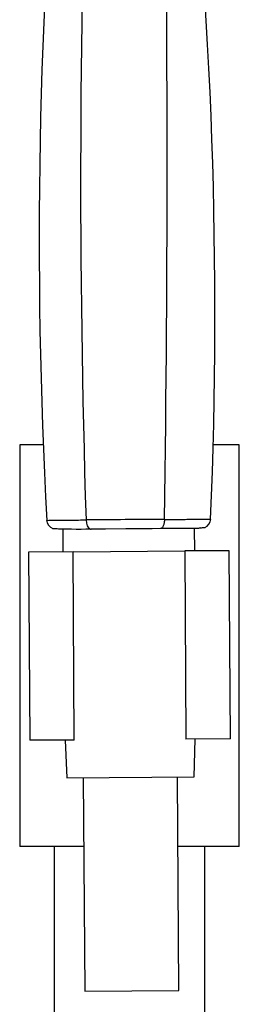
# Model space of a CAD drawing. Units: inches. Extents: x -1038 to -51, y -1300 to 1649.
# Drawn here: x -464 to -429, y 772 to 928 of the extents above; entities that cross this region are included whole.
import ezdxf

# ---------------------------------------------------------------- set-up
doc = ezdxf.new("R2010")
doc.units = ezdxf.units.IN
for name, color, linetype in [('045021', 7, 'Continuous'), ('045104', 7, 'Continuous'), ('045110', 7, 'Continuous'), ('915003A', 7, 'Continuous'), ('Default', 7, 'Continuous'), ('SDCBLC0003', 7, 'Continuous'), ('SDCBLC0006', 7, 'Continuous')]:
    doc.layers.add(name, color=color, linetype=linetype)

# ---------------------------------------------------------------- blocks, each defined once
blk = doc.blocks.new('SE13')
at = {"layer": '045021', "color": 7, "linetype": 'Continuous', "ltscale": 25.4}
for p, q in [((-455.05, 843.66), (-462.15, 843.61)), ((-462.15, 843.61), (-461.95, 813.62)), ((-454.85, 813.66), (-455.05, 843.66)), ((-430.15, 843.83), (-437.25, 843.78)), ((-437.25, 843.78), (-437.05, 813.78)), ((-429.95, 813.83), (-430.15, 843.83)), ((-454.85, 813.66), (-461.95, 813.62)), ((-429.95, 813.83), (-437.05, 813.78))]:
    blk.add_line(p, q, dxfattribs=at)
at = {"layer": '045104', "color": 7, "linetype": 'Continuous', "ltscale": 25.4}
for p, q in [((-459.71, 860.72), (-463.55, 860.72)), ((-463.55, 860.72), (-463.55, 796.72)), ((-428.55, 860.72), (-432.59, 860.72)), ((-428.55, 796.72), (-428.55, 860.72)), ((-453.33, 796.72), (-463.55, 796.72)), ((-428.55, 796.72), (-438.33, 796.72))]:
    blk.add_line(p, q, dxfattribs=at)
at = {"layer": '045110', "color": 7, "linetype": 'Continuous', "ltscale": 25.4}
for p, q in [((-458.05, 796.72), (-458.05, 252.22)), ((-434.05, 252.22), (-434.05, 796.72))]:
    blk.add_line(p, q, dxfattribs=at)
at = {"layer": '915003A', "color": 7, "linetype": 'Continuous', "ltscale": 25.4}
for p, q in [((-455.05, 843.66), (-437.25, 843.78)), ((-456.32, 813.65), (-456.06, 807.65)), ((-435.76, 807.79), (-435.57, 813.79)), ((-456.06, 807.65), (-435.76, 807.79)), ((-453.41, 807.67), (-453.18, 773.67)), ((-438.18, 773.77), (-438.41, 807.77)), ((-453.18, 773.67), (-438.18, 773.77))]:
    blk.add_line(p, q, dxfattribs=at)
at = {"layer": 'SDCBLC0003', "color": 7, "linetype": 'Continuous', "ltscale": 25.4}
for p, q in [((-457.32, 847.25), (-435.02, 847.4)), ((-456.67, 847.25), (-456.65, 843.65)), ((-435.65, 843.79), (-435.67, 847.39))]:
    blk.add_line(p, q, dxfattribs=at)
at = {"layer": 'SDCBLC0006', "color": 7, "linetype": 'Continuous', "ltscale": 25.4}
for p, q in [((-441.12, 847.36), (-452.18, 847.28)), ((-434.64, 847.4), (-441.12, 847.36))]:
    blk.add_line(p, q, dxfattribs=at)
for centre, radius, start, end in [((-4251.47, 905.89), 3811.42, 359.14193, 0.95853), ((-1216.67, 881.74), 784.24, 357.59537, 6.43927), ((364.08, 893.32), 824.52, 174.69945, 183.10499), ((1249.33, 903.08), 1703.17, 177.76387, 181.82869), ((-408.16, -4729.35), 5578.26, 90.33194, 90.46022), ((-434.61, 848.9), 1.5, 291.1565, 359.0094), ((-457.75, 848.75), 1.5, 181.8763, 249.6602), ((-454.33, 919.89), 72.61, 266.841, 271.6504), ((-438.28, 901.99), 54.61, 273.4908, 274.4899)]:
    blk.add_arc(centre, radius, start, end, dxfattribs=at)
for start_param, end_param in [(1.604027, 2.972316), (2.972316, 3.141593)]:
    blk.add_ellipse((-452.19, 848.78), major_axis=(-0.01, 1.5), ratio=0.517736, start_param=start_param, end_param=end_param, dxfattribs=at)
for points in [[(-440.48, 848.81), (-440.48, 848.73), (-440.49, 848.56), (-440.52, 848.31), (-440.57, 848.08), (-440.63, 847.87), (-440.71, 847.69), (-440.8, 847.54), (-440.9, 847.44), (-441.01, 847.37), (-441.09, 847.36), (-441.12, 847.36)], [(-434.74, 847.5), (-434.58, 847.46), (-434.5, 847.43), (-434.5, 847.42)]]:
    blk.add_open_spline(points, degree=3, dxfattribs=at)
for points, knots in [([(-440.48, 848.81), (-440.15, 848.81), (-439.5, 848.82), (-438.63, 848.82), (-437.86, 848.82), (-437.2, 848.82), (-436.63, 848.83), (-436.15, 848.83), (-435.75, 848.83), (-435.43, 848.83), (-434.61, 848.83), (-433.61, 848.83), (-433.15, 848.83), (-433.11, 848.84), (-433.11, 848.84)], [0, 0, 0, 0, 0.0418269, 0.0806756, 0.1165492, 0.149445, 0.179349, 0.2062487, 0.2301344, 0.2509982, 0.2688349, 0.3952215, 0.5114751, 0.5426938, 0.5426938, 0.5426938, 0.5426938]), ([(-459.25, 848.66), (-459.25, 848.66), (-459.22, 848.66), (-458.96, 848.67), (-458.28, 848.67), (-457.44, 848.68), (-456.71, 848.69), (-456.26, 848.7), (-455.78, 848.7), (-455.27, 848.7), (-454.73, 848.71), (-454.17, 848.72), (-453.58, 848.72), (-453.18, 848.72), (-452.97, 848.73)], [0.5395996, 0.5395996, 0.5395996, 0.5395996, 0.5706353, 0.6409131, 0.7172746, 0.7996882, 0.8247564, 0.8498147, 0.8748603, 0.8998925, 0.9249156, 0.9499378, 0.9749648, 0.9999363, 0.9999363, 0.9999363, 0.9999363])]:
    blk.add_open_spline(points, degree=3, knots=knots, dxfattribs=at)

msp = doc.modelspace()

# ---------------------------------------------------------------- block references
at = {"layer": 'Default'}
msp.add_blockref('SE13', (0, 0), dxfattribs=at)

doc.saveas('drawing.dxf')
